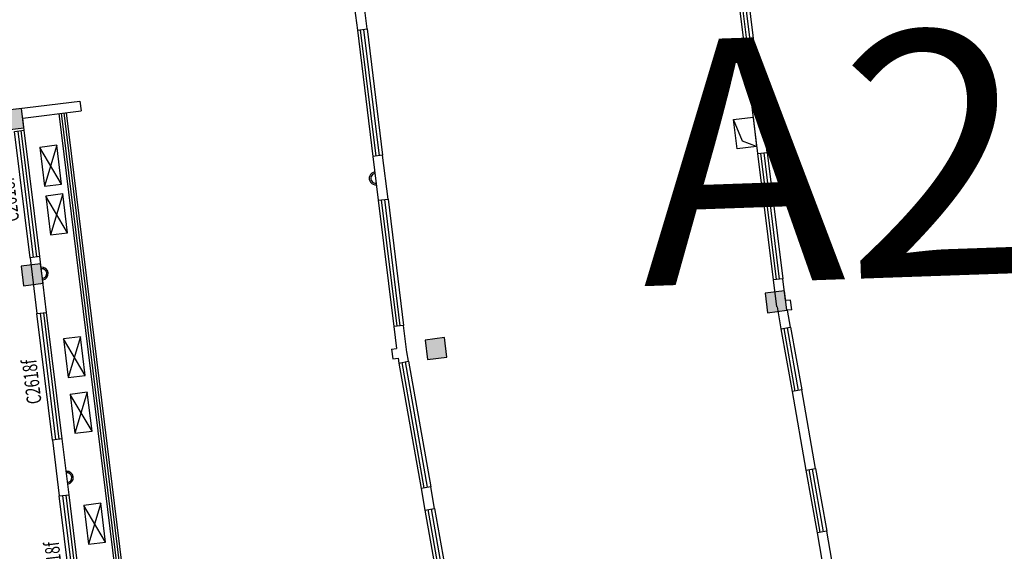
# Model space of a CAD drawing. Extents: x 592715 to 593842, y 3323186 to 3325505.
# Drawn here: x 593227 to 593247, y 3324116 to 3324127 of the extents above; entities that cross this region are included whole.
import ezdxf

# ---------------------------------------------------------------- set-up
doc = ezdxf.new("R2010")
doc.units = 0
doc.header["$LTSCALE"] = 1000
doc.header["$MEASUREMENT"] = 0
doc.linetypes.add('__DASH', pattern=[0.35, 0.25, -0.1])
doc.linetypes.add('DASH', pattern=[0.35, 0.25, -0.1])
doc.layers.get('0').update_dxf_attribs({"linetype": 'CONTINUOUS'})
for name, color, linetype in [('A.分层建筑', 7, 'CONTINUOUS'), ('COLUMN', 250, 'CONTINUOUS'), ('DIM_IDEN', 1, 'CONTINUOUS'), ('PUB_HATCH', 252, 'CONTINUOUS'), ('WALL', 255, 'CONTINUOUS'), ('WINDOW', 255, 'CONTINUOUS'), ('WINDOW_TEXT', 7, 'CONTINUOUS'), ('看线', 23, 'CONTINUOUS'), ('空调位', 42, 'CONTINUOUS')]:
    doc.layers.add(name, color=color, linetype=linetype)
doc.styles.add('_TCH_WINDOW', font='SIMPLEX', dxfattribs={"height": 3.5, "bigfont": 'GBCBIG'})
doc.styles.add('黑体', font='simhei.ttf')

# ---------------------------------------------------------------- blocks, each defined once
blk = doc.blocks.new('A2-2F')
at = {"layer": 'PUB_HATCH'}
for points in [[(45550.412, 24334.73), (45550.012, 24334.73), (45550.012, 24334.33), (45550.412, 24334.33)], [(45550.513, 24327.727), (45550.113, 24327.727), (45550.113, 24327.327), (45550.513, 24327.327)]]:
    blk.add_hatch(color=7, dxfattribs=at).paths.add_polyline_path(points)
at = {"color": 7}
for p, q in [((45550.762, 24335.13), (45550.762, 24335.33)), ((45553.362, 24335.33), (45550.762, 24335.33)), ((45553.362, 24335.33), (45553.362, 24335.13)), ((45554.262, 24335.13), (45554.262, 24335.33)), ((45556.862, 24335.33), (45554.262, 24335.33)), ((45556.862, 24335.33), (45556.862, 24335.13)), ((45550.762, 24335.263), (45553.362, 24335.263)), ((45550.762, 24335.197), (45553.362, 24335.197)), ((45553.362, 24335.13), (45550.762, 24335.13)), ((45554.262, 24335.263), (45556.862, 24335.263)), ((45554.262, 24335.197), (45556.862, 24335.197)), ((45556.862, 24335.13), (45554.262, 24335.13)), ((45550.762, 24327.33), (45550.762, 24327.53)), ((45553.362, 24327.53), (45550.762, 24327.53)), ((45553.362, 24327.53), (45553.362, 24327.33)), ((45554.262, 24327.33), (45554.262, 24327.53)), ((45556.862, 24327.53), (45554.262, 24327.53)), ((45550.762, 24327.463), (45553.362, 24327.463)), ((45550.762, 24327.396), (45553.362, 24327.396)), ((45553.362, 24327.33), (45550.762, 24327.33)), ((45554.262, 24327.463), (45556.862, 24327.463)), ((45554.262, 24327.396), (45556.862, 24327.396)), ((45556.862, 24327.33), (45554.262, 24327.33))]:
    blk.add_line(p, q, dxfattribs=at)
at = {"color": 7, "extrusion": (0, 0, -1)}
for p, q in [((45546.966, 24335.157), (45544.369, 24335.021)), ((45546.966, 24335.157), (45546.976, 24334.958)), ((45550.011, 24335.317), (45547.415, 24335.181)), ((45547.425, 24334.981), (45547.415, 24335.181)), ((45547.418, 24335.114), (45550.015, 24335.25)), ((45547.422, 24335.048), (45550.018, 24335.184)), ((45550.011, 24335.317), (45550.022, 24335.117)), ((45544.373, 24334.955), (45546.969, 24335.091)), ((45544.376, 24334.888), (45546.973, 24335.024)), ((45546.976, 24334.958), (45544.38, 24334.821)), ((45550.022, 24335.117), (45547.425, 24334.981)), ((45549.751, 24327.493), (45548.452, 24327.424)), ((45549.751, 24327.493), (45549.761, 24327.293)), ((45546.825, 24327.339), (45545.526, 24327.271)), ((45546.825, 24327.339), (45546.835, 24327.139)), ((45548.463, 24327.225), (45548.452, 24327.424)), ((45548.456, 24327.358), (45549.754, 24327.426)), ((45548.459, 24327.291), (45549.758, 24327.359)), ((45549.761, 24327.293), (45548.463, 24327.225)), ((45545.537, 24327.071), (45545.526, 24327.271)), ((45545.53, 24327.205), (45546.828, 24327.273)), ((45545.533, 24327.138), (45546.832, 24327.206)), ((45546.835, 24327.139), (45545.537, 24327.071))]:
    blk.add_line(p, q, dxfattribs=at)
at = {"layer": 'COLUMN', "color": 7}
for p, q in [((45550.412, 24334.73), (45550.012, 24334.73)), ((45550.012, 24334.73), (45550.012, 24334.33)), ((45550.412, 24334.33), (45550.412, 24334.73)), ((45550.012, 24334.33), (45550.412, 24334.33)), ((45550.513, 24327.727), (45550.113, 24327.727)), ((45550.113, 24327.727), (45550.113, 24327.327)), ((45550.513, 24327.327), (45550.513, 24327.727)), ((45550.113, 24327.327), (45550.513, 24327.327))]:
    blk.add_line(p, q, dxfattribs=at)
for radius in [0.13, 0.1]:
    blk.add_arc((45553.812, 24335.33), radius, 359.9941, 180.0061, dxfattribs=at)
at = {"layer": 'WALL', "color": 7}
for p, q in [((45550.112, 24335.43), (45550.112, 24335.322)), ((45550.312, 24335.43), (45550.112, 24335.43)), ((45550.312, 24335.43), (45550.312, 24335.33)), ((45550.762, 24335.33), (45550.312, 24335.33)), ((45550.762, 24335.13), (45550.762, 24335.33)), ((45554.262, 24335.33), (45553.362, 24335.33)), ((45553.362, 24335.33), (45553.362, 24335.13)), ((45554.262, 24335.13), (45554.262, 24335.33)), ((45557.312, 24335.33), (45556.862, 24335.33)), ((45556.862, 24335.33), (45556.862, 24335.13)), ((45547.415, 24335.181), (45546.966, 24335.157)), ((45546.966, 24335.157), (45546.976, 24334.958)), ((45547.425, 24334.981), (45547.415, 24335.181)), ((45550.112, 24335.322), (45550.011, 24335.317)), ((45550.011, 24335.317), (45550.022, 24335.117)), ((45550.022, 24335.117), (45550.217, 24335.127)), ((45550.212, 24335.13), (45550.762, 24335.13)), ((45553.362, 24335.13), (45554.262, 24335.13)), ((45556.862, 24335.13), (45557.412, 24335.13)), ((45546.976, 24334.958), (45547.425, 24334.981)), ((45550.207, 24327.516), (45549.751, 24327.493)), ((45549.751, 24327.493), (45549.761, 24327.293)), ((45550.762, 24327.53), (45550.212, 24327.53)), ((45550.762, 24327.33), (45550.762, 24327.53)), ((45554.262, 24327.53), (45553.362, 24327.53)), ((45553.362, 24327.53), (45553.362, 24327.33)), ((45554.262, 24327.33), (45554.262, 24327.53)), ((45548.452, 24327.424), (45546.825, 24327.339)), ((45546.825, 24327.339), (45546.835, 24327.139)), ((45548.463, 24327.225), (45548.452, 24327.424)), ((45549.761, 24327.293), (45550.112, 24327.311)), ((45550.112, 24327.226), (45550.112, 24327.311)), ((45550.312, 24327.226), (45550.312, 24327.33)), ((45550.312, 24327.33), (45550.762, 24327.33)), ((45553.362, 24327.33), (45554.262, 24327.33)), ((45545.526, 24327.271), (45544.628, 24327.224)), ((45545.537, 24327.071), (45545.526, 24327.271)), ((45546.835, 24327.139), (45548.463, 24327.225)), ((45550.112, 24327.226), (45550.312, 24327.226)), ((45544.738, 24327.03), (45545.537, 24327.071))]:
    blk.add_line(p, q, dxfattribs=at)
at = {"layer": 'WINDOW', "color": 7, "linetype": '__DASH'}
for p, q in [((45553.512, 24327.93), (45554.112, 24327.93)), ((45553.512, 24327.53), (45553.512, 24327.93)), ((45553.652, 24327.806), (45554.112, 24327.93)), ((45554.112, 24327.93), (45554.112, 24327.53)), ((45553.512, 24327.53), (45553.652, 24327.806)), ((45554.112, 24327.53), (45553.512, 24327.53))]:
    blk.add_line(p, q, dxfattribs=at)
blk = doc.blocks.new('A$C571B5D56')
at = {"layer": 'PUB_HATCH'}
for points in [[(-3200, 400), (-3600, 400), (-3600, 0), (-3200, 0)], [(0, 400), (-400, 400), (-400, 0), (0, 0)]]:
    blk.add_hatch(color=256, dxfattribs=at).paths.add_polyline_path(points)
at = {"layer": 'COLUMN'}
for p, q in [((-3200, 400), (-3600, 400)), ((-3600, 400), (-3600, 0)), ((-3200, 0), (-3200, 400)), ((-400, 400), (-400, 0)), ((0, 0), (0, 400)), ((-3600, 0), (-3200, 0)), ((-400, 0), (0, 0))]:
    blk.add_line(p, q, dxfattribs=at)
blk = doc.blocks.new('$WINLIB2D$00000001')
at = {"color": 0}
for points in [[(-0.5, 0.5), (-0.5, -0.5)], [(-0.5, 0.5), (0.5, 0.5)], [(0.5, -0.5), (0.5, 0.5)], [(0.5, 0.1667), (-0.5, 0.1667)], [(0.5, -0.1667), (-0.5, -0.1667)], [(-0.5, -0.5), (0.5, -0.5)]]:
    blk.add_lwpolyline(points, dxfattribs=at)
blk = doc.blocks.new('A5-2F')
at = {"layer": 'COLUMN', "color": 7}
for centre, radius, end in [((7177.022, 3289.9), 0.13, 0), ((7177.022, 3289.9), 0.1, 0), ((7181.222, 3289.9), 0.13, 360), ((7181.222, 3289.9), 0.1, 360)]:
    blk.add_arc(centre, radius, 180, end, dxfattribs=at)
at = {"layer": 'WALL', "color": 7}
for p, q in [((7177.822, 3290.1), (7176.672, 3290.1)), ((7176.672, 3290.1), (7176.672, 3289.9)), ((7177.822, 3289.9), (7177.822, 3290.1)), ((7181.572, 3290.1), (7180.422, 3290.1)), ((7180.422, 3290.1), (7180.422, 3289.9)), ((7181.572, 3289.9), (7181.572, 3290.1)), ((7184.172, 3290.1), (7184.172, 3289.9)), ((7184.622, 3290), (7184.622, 3288.7)), ((7176.672, 3289.9), (7177.822, 3289.9)), ((7180.422, 3289.9), (7181.572, 3289.9)), ((7184.172, 3289.9), (7184.422, 3289.9)), ((7184.422, 3289.9), (7184.422, 3288.7)), ((7184.622, 3288.7), (7184.422, 3288.7))]:
    blk.add_line(p, q, dxfattribs=at)
at = {"layer": 'WINDOW', "color": 7}
for points in [[(7173.822, 3289.1), (7184.422, 3289.1)], [(7173.822, 3289.05), (7184.422, 3289.05)]]:
    blk.add_lwpolyline(points, dxfattribs=at)
at = {"layer": '看线', "color": 7}
for points in [[(7173.822, 3289.15), (7184.422, 3289.15)], [(7173.822, 3289), (7184.422, 3289)]]:
    blk.add_lwpolyline(points, dxfattribs=at)
at = {"layer": '空调位', "color": 7, "linetype": 'DASH', "ltscale": 0.5}
for p, q in [((7175.619, 3289.276), (7176.419, 3289.626)), ((7176.419, 3289.276), (7175.619, 3289.626)), ((7177.903, 3289.276), (7178.703, 3289.626)), ((7178.703, 3289.276), (7177.903, 3289.626)), ((7179.047, 3289.276), (7179.847, 3289.626)), ((7179.847, 3289.276), (7179.047, 3289.626)), ((7181.984, 3289.276), (7182.784, 3289.626)), ((7182.784, 3289.276), (7181.984, 3289.626)), ((7182.985, 3289.276), (7183.785, 3289.626)), ((7183.785, 3289.276), (7182.985, 3289.626))]:
    blk.add_line(p, q, dxfattribs=at)
at = {"layer": '空调位', "color": 7, "linetype": 'DASH', "ltscale": 1000}
for points in [[(7176.419, 3289.626), (7175.619, 3289.626), (7175.619, 3289.276), (7176.419, 3289.276)], [(7178.703, 3289.626), (7177.903, 3289.626), (7177.903, 3289.276), (7178.703, 3289.276)], [(7179.847, 3289.626), (7179.047, 3289.626), (7179.047, 3289.276), (7179.847, 3289.276)], [(7182.784, 3289.626), (7181.984, 3289.626), (7181.984, 3289.276), (7182.784, 3289.276)], [(7183.785, 3289.626), (7182.985, 3289.626), (7182.985, 3289.276), (7183.785, 3289.276)]]:
    blk.add_lwpolyline(points, close=True, dxfattribs=at)
at = {"layer": 'DIM_IDEN', "color": 7, "xscale": 0.001, "yscale": 0.001, "zscale": 0.001}
blk.add_blockref('A$C571B5D56', (7184.622, 3289.9), dxfattribs=at)
at = {"layer": 'WINDOW', "color": 7}
ref = blk.add_blockref('$WINLIB2D$00000001', (7175.372, 3290), dxfattribs=dict(at, xscale=-2.6, yscale=0.2, zscale=-2.6, rotation=179.9999999818271))
ref.add_attrib('A', 'C2618f', (7174.847, 3290.226), dxfattribs={"layer": 'WINDOW_TEXT', "ltscale": 0.02, "height": 0.2975, "rotation": 360, "style": '_TCH_WINDOW', "width": 0.705882})
ref = blk.add_blockref('$WINLIB2D$00000001', (7179.122, 3290), dxfattribs=dict(at, xscale=-2.6, yscale=0.2, zscale=-2.6, rotation=179.9999999818271))
ref.add_attrib('A', 'C2618f', (7178.597, 3290.226), dxfattribs={"layer": 'WINDOW_TEXT', "ltscale": 0.02, "height": 0.2975, "rotation": 360, "style": '_TCH_WINDOW', "width": 0.705882})
ref = blk.add_blockref('$WINLIB2D$00000001', (7182.872, 3290), dxfattribs=dict(at, xscale=-2.6, yscale=0.2, zscale=-2.6, rotation=179.9999999818269))
ref.add_attrib('A', 'C2618f', (7182.347, 3290.226), dxfattribs={"layer": 'WINDOW_TEXT', "ltscale": 0.02, "height": 0.2975, "rotation": 360, "style": '_TCH_WINDOW', "width": 0.705882})

msp = doc.modelspace()

# ---------------------------------------------------------------- block references
at = {"rotation": 97.01131233364383}
msp.add_blockref('A2-2F', (622948.494, 3281880.854), dxfattribs=at)
at = {"layer": 'A.分层建筑', "rotation": 97.00368236445608}
msp.add_blockref('A5-2F', (597368.77, 3317395.084), dxfattribs=at)

# ---------------------------------------------------------------- texts
at = {"layer": 'A.分层建筑', "color": 8, "linetype": 'ByBlock', "insert": (593239.891, 3324126.313), "char_height": 5, "attachment_point": 1, "rotation": 2, "style": '黑体'}
msp.add_mtext_dynamic_manual_height_columns('A2#', width=31.00558, gutter_width=2.5, heights=[0], dxfattribs=at)

doc.saveas('drawing.dxf')
